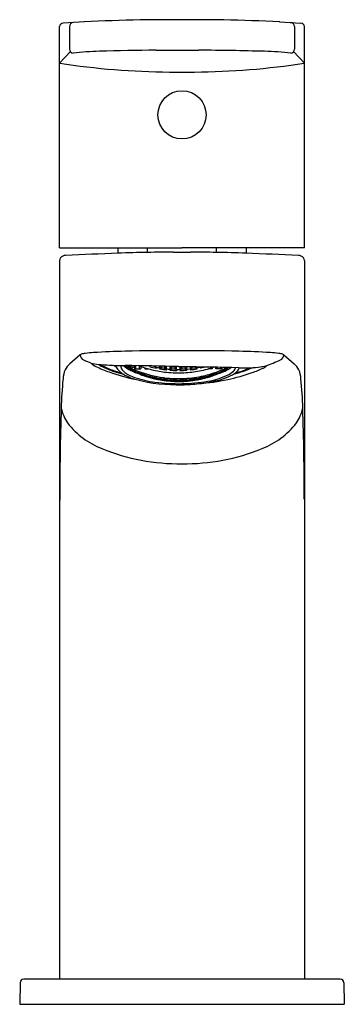
# Model space of a CAD drawing. Units: inches. Extents: x 3121.43 to 3123.21, y 104.62 to 110.01.
import ezdxf

# ---------------------------------------------------------------- set-up
doc = ezdxf.new("R2010")
doc.units = ezdxf.units.IN
doc.header["$LTSCALE"] = 0.64311
doc.header["$MEASUREMENT"] = 0
doc.layers.get('0').update_dxf_attribs({"color": 255, "linetype": 'CONTINUOUS'})
doc.layers.get('Defpoints').update_dxf_attribs({"linetype": 'CONTINUOUS'})
doc.styles.get("Standard").update_dxf_attribs({"font": 'txt', "width": 0.8})

msp = doc.modelspace()

# ---------------------------------------------------------------- linework, layer by layer
for p, q in [((3121.6491, 108.7632), (3121.6491, 109.9745)), ((3121.7841, 110.0005), (3121.6683, 109.9942)), ((3121.7021, 109.9746), (3121.703, 109.8508)), ((3122.4515, 110.0126), (3122.1853, 110.0126)), ((3122.8527, 110.0005), (3122.9685, 109.9942)), ((3122.9347, 109.9746), (3122.9338, 109.8508)), ((3122.9877, 108.7632), (3122.9877, 109.975)), ((3121.7082, 109.838), (3121.6491, 109.7749)), ((3122.1764, 109.8457), (3122.4112, 109.8457)), ((3122.9286, 109.838), (3122.9877, 109.7749)), ((3122.2498, 109.7259), (3122.387, 109.7259)), ((3121.6491, 108.7632), (3122.3184, 108.7632)), ((3121.968, 108.7632), (3121.968, 108.7341)), ((3122.1297, 108.7386), (3122.1297, 108.7632)), ((3122.2719, 108.7404), (3122.3649, 108.7404)), ((3122.9877, 108.7632), (3122.3184, 108.7632)), ((3122.5071, 108.7386), (3122.5071, 108.7632)), ((3122.6688, 108.7632), (3122.6688, 108.7341)), ((3121.6491, 108.694), (3121.6491, 104.7597)), ((3122.9877, 108.6942), (3122.9877, 104.7597)), ((3121.7617, 108.1786), (3121.7054, 108.1281)), ((3122.8751, 108.1786), (3122.9314, 108.1281)), ((3121.9838, 108.1193), (3122.0076, 108.119)), ((3122.0105, 108.115), (3122.0105, 108.1189)), ((3122.0302, 108.1175), (3122.0302, 108.1187)), ((3122.0302, 108.1049), (3122.0302, 108.1119)), ((3122.0383, 108.1066), (3122.0383, 108.1154)), ((3122.0392, 108.1186), (3122.04, 108.1179)), ((3122.0402, 108.1186), (3122.0403, 108.1145)), ((3122.058, 108.1144), (3122.0616, 108.1184)), ((3122.058, 108.1144), (3122.058, 108.1182)), ((3122.0589, 108.1129), (3122.064, 108.1183)), ((3122.0589, 108.1129), (3122.0589, 108.1014)), ((3122.0589, 108.1014), (3122.0931, 108.1014)), ((3122.0662, 108.1014), (3122.0662, 108.1183)), ((3122.0662, 108.0852), (3122.0662, 108.0815)), ((3122.0858, 108.1014), (3122.0858, 108.1169)), ((3122.0931, 108.1143), (3122.0931, 108.1014)), ((3122.1146, 108.1072), (3122.1146, 108.1014)), ((3122.1146, 108.1014), (3122.1339, 108.1014)), ((3122.1218, 108.1014), (3122.1218, 108.1049)), ((3122.1466, 108.1171), (3122.1398, 108.1135)), ((3122.1398, 108.1135), (3122.1403, 108.113)), ((3122.1403, 108.1137), (3122.1403, 108.113)), ((3122.1775, 108.1096), (3122.1775, 108.1164)), ((3122.1787, 108.1048), (3122.1787, 108.104)), ((3122.1787, 108.104), (3122.1792, 108.1043)), ((3122.1955, 108.1013), (3122.196, 108.1008)), ((3122.196, 108.1016), (3122.196, 108.1008)), ((3122.1972, 108.1059), (3122.1972, 108.116)), ((3122.2332, 108.101), (3122.2332, 108.1152)), ((3122.2344, 108.0963), (3122.2344, 108.0956)), ((3122.2344, 108.0956), (3122.2349, 108.0959)), ((3122.2512, 108.0944), (3122.2517, 108.094)), ((3122.2517, 108.0947), (3122.2517, 108.094)), ((3122.2529, 108.0992), (3122.2529, 108.1147)), ((3122.261, 108.1122), (3122.261, 108.1145)), ((3122.2807, 108.1113), (3122.2807, 108.114)), ((3122.2889, 108.0975), (3122.2889, 108.1137)), ((3122.2901, 108.093), (3122.2901, 108.0922)), ((3122.2901, 108.0922), (3122.2906, 108.0926)), ((3122.3074, 108.0922), (3122.3069, 108.0926)), ((3122.3086, 108.0975), (3122.3086, 108.1132)), ((3122.3167, 108.1113), (3122.3167, 108.113)), ((3122.3167, 108.1113), (3122.3364, 108.1122)), ((3122.3411, 108.1126), (3122.3347, 108.1066)), ((3122.3347, 108.1066), (3122.3446, 108.0992)), ((3122.3364, 108.1122), (3122.337, 108.1127)), ((3122.3364, 108.1122), (3122.3364, 108.1127)), ((3122.3446, 108.0992), (3122.3446, 108.1126)), ((3122.3446, 108.0992), (3122.3642, 108.101)), ((3122.3458, 108.094), (3122.3462, 108.0944)), ((3122.3625, 108.0959), (3122.3724, 108.1048)), ((3122.363, 108.0956), (3122.3625, 108.0959)), ((3122.3642, 108.101), (3122.3642, 108.1123)), ((3122.3642, 108.101), (3122.3741, 108.1103)), ((3122.3741, 108.1103), (3122.3715, 108.1122)), ((3122.3724, 108.1048), (3122.3921, 108.1075)), ((3122.3914, 108.1118), (3122.4002, 108.1059)), ((3122.3921, 108.1075), (3122.4019, 108.1013)), ((3122.4002, 108.1059), (3122.4002, 108.1117)), ((3122.4002, 108.1059), (3122.4199, 108.1096)), ((3122.4019, 108.1013), (3122.4014, 108.1008)), ((3122.4182, 108.1043), (3122.4252, 108.1112)), ((3122.4187, 108.104), (3122.4182, 108.1043)), ((3122.4486, 108.1108), (3122.4187, 108.104)), ((3122.4199, 108.1096), (3122.4216, 108.1113)), ((3122.4199, 108.1096), (3122.4199, 108.1113)), ((3122.4828, 108.1014), (3122.4636, 108.1014)), ((3122.4756, 108.1014), (3122.4756, 108.1049)), ((3122.4828, 108.1071), (3122.4828, 108.1014)), ((3122.5043, 108.1014), (3122.5043, 108.1096)), ((3122.5385, 108.1014), (3122.5043, 108.1014)), ((3122.5116, 108.1014), (3122.5116, 108.1095)), ((3122.5301, 108.0865), (3122.5296, 108.0861)), ((3122.5313, 108.1014), (3122.5313, 108.109)), ((3122.5385, 108.1014), (3122.5385, 108.1088)), ((3122.555, 108.1033), (3122.546, 108.1087)), ((3122.5555, 108.1049), (3122.5494, 108.1086)), ((3122.5555, 108.1049), (3122.555, 108.1033)), ((3122.5591, 108.1066), (3122.5555, 108.1049)), ((3122.5574, 108.1034), (3122.5631, 108.1083)), ((3122.5673, 108.1049), (3122.5574, 108.1034)), ((3122.5591, 108.1066), (3122.5591, 108.1084)), ((3122.5611, 108.1083), (3122.5591, 108.1066)), ((3122.5673, 108.1049), (3122.5673, 108.1082)), ((3122.5736, 108.108), (3122.5673, 108.1049)), ((3122.0858, 108.0774), (3122.0858, 108.0736)), ((3122.1218, 108.0613), (3122.1218, 108.0653)), ((3122.123, 108.0668), (3122.1235, 108.0665)), ((3122.1403, 108.0619), (3122.1398, 108.0619)), ((3122.1398, 108.0619), (3122.1497, 108.0567)), ((3122.1415, 108.0556), (3122.1415, 108.0597)), ((3122.1497, 108.0567), (3122.1497, 108.0595)), ((3122.1497, 108.0517), (3122.1497, 108.0541)), ((3122.1694, 108.0521), (3122.1694, 108.0549)), ((3122.1694, 108.047), (3122.1694, 108.0494)), ((3122.1775, 108.0471), (3122.1775, 108.0513)), ((3122.1792, 108.0527), (3122.1787, 108.0529)), ((3122.196, 108.0497), (3122.1955, 108.0497)), ((3122.1972, 108.0434), (3122.1972, 108.0476)), ((3122.2054, 108.0454), (3122.2054, 108.0482)), ((3122.2054, 108.0402), (3122.2054, 108.0427)), ((3122.225, 108.0427), (3122.225, 108.0455)), ((3122.225, 108.0374), (3122.225, 108.04)), ((3122.2332, 108.0384), (3122.2332, 108.0427)), ((3122.2349, 108.0443), (3122.2344, 108.0445)), ((3122.2517, 108.0429), (3122.2512, 108.0428)), ((3122.2529, 108.0366), (3122.2529, 108.0409)), ((3122.261, 108.0394), (3122.261, 108.0423)), ((3122.261, 108.034), (3122.261, 108.0367)), ((3122.2773, 108.0324), (3122.3276, 108.0324)), ((3122.2807, 108.0385), (3122.2807, 108.0414)), ((3122.2807, 108.0331), (3122.2807, 108.0358)), ((3122.2889, 108.0349), (3122.2889, 108.0392)), ((3122.2906, 108.041), (3122.2901, 108.0411)), ((3122.3074, 108.0411), (3122.3069, 108.041)), ((3122.3086, 108.0349), (3122.3086, 108.0392)), ((3122.3458, 108.0429), (3122.3462, 108.0428)), ((3122.3724, 108.0427), (3122.3724, 108.0455)), ((3122.3921, 108.0454), (3122.3921, 108.0482)), ((3122.4014, 108.0497), (3122.4019, 108.0497)), ((3122.4571, 108.0619), (3122.4576, 108.0619)), ((3122.5128, 108.0797), (3122.5133, 108.0797)), ((3123.1845, 104.7597), (3121.4523, 104.7597)), ((3121.4326, 104.7404), (3121.4305, 104.6219)), ((3123.2042, 104.7404), (3123.2063, 104.6219)), ((3121.4305, 104.6219), (3123.2063, 104.6219))]:
    msp.add_line(p, q)
msp.add_circle((3122.3186, 109.4916), 0.1319)
for centre, radius, start, end in [((3121.6691, 109.9742), 0.02, 92.2804, 179.1941), ((3121.7267, 109.9726), 0.0247, 95.0371, 175.3705), ((3122.2944, 99.7317), 10.2815, 91.13754, 92.84514), ((3122.3299, 97.9896), 12.024, 90.68899, 91.14175), ((3122.3069, 97.9896), 12.024, 88.85825, 89.31101), ((3122.3424, 99.7317), 10.2815, 87.15486, 88.86246), ((3122.9101, 109.9726), 0.0247, 4.6295, 84.9629), ((3122.9677, 109.9742), 0.02, 2.2084, 87.7196), ((3121.7277, 109.8533), 0.0248, 185.6589, 258.0916), ((3121.8884, 108.5368), 1.3029, 90.9576, 97.3121), ((3122.4731, 87.5262), 22.3215, 90.76157, 91.55697), ((3122.2828, 92.2131), 17.6331, 88.4162, 89.58296), ((3122.7484, 108.5368), 1.3029, 82.6879, 89.0424), ((3122.9091, 109.8533), 0.0248, 281.9084, 354.3411), ((3122.2842, 113.8572), 4.1314, 261.1577, 269.5235), ((3122.3526, 113.8569), 4.1311, 270.4766, 278.8426), ((3123.6939, 64.3272), 44.4403, 92.22576, 92.59516), ((3122.3686, 97.2872), 11.4539, 91.1952, 92.00451), ((3122.3562, 96.3137), 12.4269, 90.38846, 91.04419), ((3122.2806, 96.3137), 12.4269, 88.95581, 89.61154), ((3122.2682, 97.2872), 11.4539, 87.99549, 88.8048), ((3120.9429, 64.3272), 44.4403, 87.40484, 87.77424), ((3121.682, 108.6922), 0.033, 151.0075, 176.7909), ((3121.682, 108.6922), 0.033, 183.2091, 183.2584), ((3121.6802, 108.6888), 0.0332, 87.3598, 144.4271), ((3122.9566, 108.6888), 0.0332, 35.5729, 92.6402), ((3122.9548, 108.6922), 0.033, 3.5867, 28.9925), ((3122.1004, 104.0135), 4.1849, 91.2699, 93.643), ((3122.25, 98.2988), 9.9015, 89.60402, 91.40243), ((3122.3868, 98.2988), 9.9015, 88.59757, 90.39598), ((3122.5364, 104.0135), 4.1849, 86.357, 88.7301), ((3121.7704, 108.1681), 0.0136, 103.4383, 129.4314), ((3121.7905, 108.1769), 0.0288, 176.5223, 249.397), ((3121.8018, 108.0622), 0.1241, 95.6802, 106.1923), ((3122.4102, 109.573), 1.5563, 246.1272, 247.7446), ((3121.8867, 107.4019), 0.7898, 93.7944, 97.0695), ((3122.2321, 109.5603), 1.5424, 290.6794, 293.8772), ((3122.7501, 107.4019), 0.7898, 82.9305, 86.2056), ((3122.835, 108.0622), 0.1241, 73.8077, 84.3198), ((3122.8463, 108.1769), 0.0288, 290.603, 3.4777), ((3122.8664, 108.1681), 0.0136, 50.5686, 76.5617), ((3121.8504, 108.0323), 0.1834, 159.6177, 175.7675), ((3121.7827, 108.036), 0.1203, 130.0278, 150.0315), ((3121.8828, 108.191), 0.0851, 223.2521, 244.8166), ((3121.9124, 108.5405), 0.418, 257.34, 262.9563), ((3122.1926, 108.8578), 0.8204, 245.0521, 250.5809), ((3122.0137, 108.361), 0.2804, 237.0457, 244.5786), ((3122.0029, 109.6772), 1.558, 264.7792, 269.2973), ((3122.0569, 108.4295), 0.3558, 238.9834, 250.0264), ((3122.1246, 108.6131), 0.5558, 245.4138, 256.8386), ((3122.1583, 108.7048), 0.6492, 249.9156, 254.8851), ((3122.1084, 108.5422), 0.4529, 248.6739, 250.0156), ((3122.0456, 108.1677), 0.1053, 206.9457, 232.9975), ((3122.0137, 108.1173), 0.03, 176.0893, 179.9961), ((3122.0201, 108.1183), 0.0363, 181.57, 217.9472), ((3122.0543, 108.1438), 0.079, 217.292, 236.2948), ((3122.0961, 108.2277), 0.1468, 227.7258, 246.8402), ((3122.2004, 108.3416), 0.2957, 228.8494, 230.045), ((3121.8774, 93.5277), 14.5918, 88.34547, 89.48896), ((3122.2926, 108.6402), 0.5962, 241.7556, 243.8824), ((3122.293, 108.6517), 0.6003, 242.5662, 244.0385), ((3122.2933, 108.6592), 0.6022, 243.819, 244.0873), ((3122.0339, 108.2436), 0.1282, 267.583, 271.9823), ((3122.2534, 108.3552), 0.3287, 226.8298, 229.1392), ((3122.1856, 108.309), 0.2584, 232.5538, 235.2555), ((3122.0557, 108.2235), 0.1227, 257.2019, 261.8781), ((3122.0807, 108.2208), 0.1332, 246.9427, 251.4723), ((3122.841, 109.5558), 1.6688, 240.8645, 241.2507), ((3122.0306, 108.2486), 0.1311, 269.7923, 274.0973), ((3122.2363, 108.3405), 0.3078, 227.9599, 230.3816), ((3122.0531, 108.2288), 0.126, 259.5149, 264.0381), ((3122.2939, 108.6624), 0.6038, 244.9525, 245.1637), ((3122.2939, 108.6517), 0.6021, 244.8779, 245.2552), ((3122.2942, 108.6454), 0.6005, 244.7828, 246.0112), ((3122.2941, 108.6343), 0.5953, 244.5523, 246.6331), ((3122.2942, 108.6275), 0.5913, 244.3531, 246.4512), ((3122.294, 108.6158), 0.5822, 243.9444, 246.082), ((3122.2971, 108.6176), 0.5852, 243.7533, 259.1614), ((3122.2917, 107.7089), 0.4771, 120.8431, 121.7842), ((3122.2923, 107.6974), 0.4783, 119.3244, 121.5602), ((3122.0788, 108.1154), 0.0384, 195.8985, 198.4551), ((3122.2921, 107.6957), 0.478, 119.1991, 121.4899), ((3122.2969, 108.6569), 0.6093, 245.312, 259.1879), ((3122.0947, 108.1356), 0.0592, 221.0271, 227.8194), ((3121.2633, 106.2454), 2.0088, 66.3913, 66.7926), ((3122.0877, 108.2125), 0.1291, 255.9357, 260.4008), ((3122.1711, 108.2709), 0.2166, 237.9879, 241.0105), ((3122.0844, 108.2138), 0.1287, 258.1661, 262.6108), ((3122.1574, 108.2538), 0.1955, 239.4374, 242.7339), ((3122.2956, 108.6399), 0.6003, 247.5244, 249.5435), ((3122.296, 108.688), 0.6085, 249.4846, 252.6601), ((3122.2957, 108.6846), 0.6051, 252.5892, 255.5207), ((3122.298, 108.7023), 0.61, 255.0191, 258.7232), ((3122.2981, 108.693), 0.6139, 255.4959, 263.0282), ((3122.298, 108.7077), 0.6072, 256.6512, 257.7662), ((3122.4596, 108.392), 0.4017, 223.7464, 225.7407), ((3122.4698, 108.399), 0.4113, 223.3574, 224.7183), ((3122.2983, 108.7072), 0.6097, 258.5725, 260.4539), ((3122.0648, 108.3176), 0.2527, 301.1491, 303.794), ((3122.2986, 108.7053), 0.6131, 260.3696, 263.9923), ((3122.0578, 108.3244), 0.2592, 302.53, 305.1497), ((3122.4982, 108.4014), 0.4102, 224.1182, 224.777), ((3122.2986, 108.7105), 0.6102, 261.213, 263.0791), ((3122.0504, 108.3472), 0.2933, 306.1256, 307.7549), ((3122.4899, 108.3825), 0.381, 225.6075, 227.644), ((3122.4721, 108.3665), 0.3598, 226.6412, 228.7602), ((3122.2987, 108.7097), 0.6122, 263.8605, 265.7105), ((3122.0871, 108.3308), 0.2878, 304.777, 307.1992), ((3122.2987, 108.7068), 0.6147, 265.6112, 269.195), ((3122.0792, 108.3379), 0.2952, 306.0421, 308.442), ((3122.5142, 108.3825), 0.3733, 225.8556, 227.6528), ((3122.5239, 108.3899), 0.3824, 226.0565, 226.5767), ((3122.2987, 108.7183), 0.6073, 266.4433, 268.3024), ((3122.2987, 108.7121), 0.6117, 266.4687, 268.3145), ((3122.0655, 108.3663), 0.3367, 309.3511, 311.4121), ((3122.5014, 108.3573), 0.3357, 228.5054, 230.7114), ((3122.0604, 108.3693), 0.3393, 310.4984, 311.175), ((3122.4884, 108.3449), 0.3206, 229.6304, 231.9012), ((3122.2987, 108.7105), 0.613, 269.08, 270.92), ((3122.3746, 110.7854), 2.673, 268.3736, 268.7957), ((3122.1063, 108.3483), 0.325, 308.1141, 310.3543), ((3122.2987, 108.7068), 0.6147, 270.805, 274.3888), ((3122.0935, 108.3602), 0.3395, 309.301, 311.4822), ((3122.5249, 108.3579), 0.3257, 228.6952, 230.6678), ((3122.537, 108.3692), 0.3392, 229.0376, 229.5013), ((3122.2987, 108.7119), 0.6115, 271.6854, 273.5317), ((3121.9785, 84.0651), 24.0502, 88.44948, 89.19024), ((3122.2991, 108.6932), 0.6141, 271.8024, 279.7205), ((3122.5081, 108.3276), 0.2838, 232.7841, 235.2397), ((3122.2989, 108.7051), 0.6129, 276.0069, 279.6312), ((3122.2987, 108.6958), 0.6167, 279.7121, 288.2079), ((3122.1952, 108.9033), 0.8892, 288.3807, 293.7199), ((3122.3022, 108.6526), 0.6047, 289.8309, 294.7117), ((3122.3019, 108.6397), 0.6001, 290.4562, 292.4758), ((3122.4454, 108.314), 0.2487, 289.7912, 299.7944), ((3122.513, 108.2138), 0.1287, 277.3892, 281.8342), ((3122.4225, 108.2854), 0.2316, 297.5236, 300.3051), ((3122.3024, 108.6421), 0.6005, 292.2795, 293.5671), ((3122.4262, 108.2711), 0.2168, 298.9909, 302.0108), ((3122.5097, 108.2125), 0.1291, 279.6, 284.0635), ((3122.3032, 108.6346), 0.5956, 293.3679, 295.4475), ((3122.3032, 108.6275), 0.5913, 293.5488, 295.6469), ((3122.5027, 108.1356), 0.0592, 312.1809, 318.9726), ((3122.3033, 108.6452), 0.6004, 293.9886, 295.2174), ((3122.3913, 108.4161), 0.3647, 296.2989, 302.2568), ((3122.413, 108.3075), 0.2565, 304.7362, 307.4575), ((3122.5411, 108.2271), 0.1263, 278.1892, 282.7314), ((3122.5165, 108.2215), 0.134, 288.5407, 293.0443), ((3122.5198, 108.1714), 0.1151, 296.5401, 313.9372), ((3122.4385, 108.7321), 0.6796, 283.6629, 288.7609), ((3122.5665, 108.1239), 0.0484, 313.1747, 339.6428), ((3122.4749, 108.5919), 0.5308, 284.5269, 293.9822), ((3122.58, 108.1261), 0.0551, 309.6619, 339.1835), ((3122.6539, 109.2972), 1.1909, 268.8173, 271.9375), ((3122.51, 108.5214), 0.457, 288.7755, 295.0742), ((3122.6755, 108.6213), 0.5147, 272.0684, 278.0918), ((3122.4979, 108.6718), 0.6255, 289.0561, 295.1386), ((3122.4031, 110.0094), 1.9288, 280.3008, 281.1715), ((3122.7281, 108.1864), 0.0883, 293.6923, 305.6423), ((3123.6878, 113.5179), 5.4769, 260.4252, 260.4699), ((3122.7778, 108.1175), 0.00333, 302.5548, 343.207), ((3122.8541, 108.036), 0.1203, 29.9685, 49.9722), ((3122.7864, 108.0323), 0.1834, 4.2325, 20.3823), ((3123.5931, 107.8453), 1.936, 174.0565, 178.8008), ((3122.3071, 109.1745), 1.1571, 250.448, 258.1091), ((3122.0598, 108.1712), 0.1169, 228.4383, 238.0967), ((3122.1358, 108.3008), 0.2672, 238.9554, 255.4439), ((3122.1258, 108.251), 0.2079, 236.293, 251.1878), ((3122.1089, 108.2085), 0.1349, 247.845, 252.2935), ((3122.2375, 108.5721), 0.5478, 250.9618, 262.9944), ((3122.2955, 108.6284), 0.5931, 247.2504, 249.2976), ((3122.2948, 108.9266), 0.9129, 255.6544, 271.4794), ((3122.2126, 108.2749), 0.2336, 236.6559, 239.4998), ((2817.0735, -3240.2691), 3362.2123, 84.7951197, 84.795128), ((3122.1652, 108.2394), 0.1846, 243.9727, 247.3256), ((3122.1195, 108.2001), 0.1314, 254.4128, 258.8242), ((3122.2966, 108.6461), 0.6047, 249.4873, 253.3267), ((3122.203, 108.2655), 0.2216, 238.0913, 241.0437), ((3122.1161, 108.2009), 0.1308, 256.635, 261.0297), ((3122.2965, 108.6401), 0.6016, 250.3324, 252.3116), ((3122.2966, 108.6335), 0.5977, 250.1842, 252.1779), ((3122.2965, 108.6218), 0.5887, 249.88, 251.9076), ((3122.1281, 108.1978), 0.1327, 263.0341, 267.3014), ((3122.2055, 108.2443), 0.2012, 242.3132, 245.4349), ((3122.1249, 108.2003), 0.1338, 265.2069, 269.4275), ((3122.1974, 108.2354), 0.1903, 243.9132, 247.1687), ((3122.1482, 108.1903), 0.1327, 254.9231, 259.2845), ((3122.2974, 108.6451), 0.6058, 253.1527, 255.0884), ((3122.2974, 108.6337), 0.5987, 252.9535, 254.9139), ((3122.1602, 108.1869), 0.1333, 261.2185, 265.4802), ((3122.2035, 108.2169), 0.1737, 248.516, 251.9658), ((3122.2979, 108.6507), 0.6096, 255.0178, 258.7246), ((3122.2358, 108.2391), 0.2026, 242.2779, 245.3795), ((3122.1569, 108.1886), 0.1338, 263.3993, 267.6277), ((3122.2979, 108.6451), 0.6068, 255.8574, 257.7665), ((3122.298, 108.6381), 0.6025, 255.7533, 257.6768), ((3122.2979, 108.6266), 0.5937, 255.5404, 257.4942), ((3122.1691, 108.1903), 0.1393, 269.4335, 273.4849), ((3122.2412, 108.2215), 0.1856, 246.6707, 249.9407), ((3122.1655, 108.1947), 0.1427, 271.5371, 275.4985), ((3122.234, 108.2121), 0.175, 248.3418, 251.7702), ((3122.1893, 108.1797), 0.1342, 261.441, 265.6702), ((3122.2983, 108.649), 0.6098, 258.5726, 260.4538), ((3122.2983, 108.6377), 0.6028, 258.4404, 260.344), ((3122.2987, 108.6651), 0.6177, 259.1699, 271.8284), ((3122.3051, 108.6687), 0.6368, 259.3205, 267.498), ((3122.2789, 108.2282), 0.1971, 244.9745, 248.0947), ((3122.2017, 108.1805), 0.1378, 267.4443, 271.5371), ((3122.2427, 108.1984), 0.1626, 253.1402, 256.7334), ((3122.2985, 108.654), 0.6129, 260.3688, 263.9931), ((3122.2713, 108.2185), 0.1862, 246.5669, 249.8286), ((3122.1983, 108.183), 0.1396, 269.5628, 273.6057), ((3122.2986, 108.6483), 0.6101, 261.2129, 263.0792), ((3122.2986, 108.6412), 0.6057, 261.1492, 263.0293), ((3122.2985, 108.6298), 0.597, 261.0193, 262.9273), ((3122.2098, 108.1891), 0.1483, 275.2458, 279.0792), ((3122.2788, 108.204), 0.1718, 251.1707, 254.6062), ((3122.2987, 108.6956), 0.6166, 263.0012, 271.8284), ((3122.2057, 108.1948), 0.1534, 277.2594, 280.9837), ((3122.2729, 108.1959), 0.1631, 252.9326, 256.5172), ((3122.2312, 108.1748), 0.1376, 267.45, 271.5494), ((3122.2987, 108.6513), 0.6122, 263.8604, 265.7105), ((3122.2987, 108.6401), 0.6053, 263.7903, 265.6617), ((3122.3149, 108.2118), 0.1806, 249.3533, 252.6556), ((3122.2432, 108.1803), 0.1447, 273.1769, 277.0899), ((3122.2831, 108.1853), 0.1529, 257.9508, 261.699), ((3122.2987, 108.6557), 0.6147, 265.6112, 269.195), ((3122.3093, 108.2053), 0.1739, 251.0644, 254.4608), ((3122.2392, 108.1853), 0.1493, 275.2414, 279.0483), ((3122.2987, 108.6499), 0.6117, 266.4687, 268.3145), ((3122.2987, 108.6428), 0.6073, 266.4433, 268.3024), ((3122.2987, 108.6315), 0.5986, 266.3916, 268.2777), ((3122.2498, 108.1938), 0.1594, 280.577, 284.1998), ((3122.3176, 108.1903), 0.158, 255.8827, 259.5371), ((3122.2448, 108.2007), 0.1661, 282.4944, 285.9974), ((3122.3132, 108.1854), 0.1531, 257.7609, 261.5061), ((3122.2731, 108.1768), 0.1439, 273.0474, 276.9823), ((3122.2987, 108.6522), 0.613, 269.08, 270.92), ((3122.2987, 108.6409), 0.6061, 269.0695, 270.9305), ((3122.3523, 108.1994), 0.1648, 253.9889, 257.5193), ((3122.2841, 108.1863), 0.154, 278.5044, 282.2282), ((3122.3244, 108.1769), 0.144, 263.0207, 266.9529), ((3122.2987, 108.6557), 0.6147, 270.805, 274.3888), ((3122.3475, 108.1933), 0.1589, 255.7942, 259.4289), ((3122.2795, 108.192), 0.1598, 280.484, 284.0973), ((3122.2987, 108.6499), 0.6117, 271.6855, 273.5313), ((3122.2987, 108.6428), 0.6073, 271.6976, 273.5567), ((3122.2987, 108.6315), 0.5986, 271.7223, 273.6084), ((3122.2988, 108.6644), 0.617, 271.8175, 281.8438), ((3122.3039, 108.9195), 0.8995, 270.9252, 279.9659), ((3122.2918, 108.6488), 0.6174, 273.3312, 287.3227), ((3122.2885, 108.2042), 0.1727, 285.5278, 288.9471), ((3122.3581, 108.1842), 0.1482, 260.9378, 264.7725), ((3122.3186, 108.1804), 0.1477, 276.2415, 280.0989), ((3122.3331, 108.1691), 0.1356, 270.6826, 274.8474), ((3122.2831, 108.2104), 0.1791, 287.3302, 290.6609), ((3122.3543, 108.1803), 0.1448, 262.9107, 266.8224), ((3122.3145, 108.1844), 0.152, 278.2895, 282.0607), ((3122.2988, 108.6514), 0.6122, 274.2895, 276.1396), ((3122.2988, 108.6401), 0.6053, 274.3383, 276.2097), ((3122.2988, 108.6329), 0.5997, 274.3781, 276.2669), ((3122.2983, 108.6266), 0.5944, 274.4611, 276.3708), ((3122.4064, 107.7394), 0.308, 96.3354, 98.1815), ((3122.3916, 108.1938), 0.1523, 259.0036, 262.7533), ((3122.3242, 108.1971), 0.1643, 283.4959, 287.0543), ((3122.3663, 108.1752), 0.138, 268.4559, 272.5447), ((3122.3877, 108.1892), 0.1484, 260.922, 264.7529), ((3122.319, 108.2029), 0.1706, 285.3817, 288.8414), ((3122.3629, 108.1729), 0.1362, 270.5651, 274.7124), ((3122.3492, 108.181), 0.146, 275.9275, 279.8136), ((3122.2989, 108.6539), 0.6129, 276.8873, 278.745), ((3122.2989, 108.6483), 0.6101, 276.9208, 278.7871), ((3122.2989, 108.6412), 0.6057, 276.9707, 278.8508), ((3122.2989, 108.6298), 0.597, 277.0727, 278.9807), ((3122.3256, 108.2198), 0.1876, 290.1835, 293.421), ((3122.3992, 108.1835), 0.1401, 266.4022, 270.4293), ((3122.2989, 108.6542), 0.6132, 278.7446, 279.6304), ((3122.3193, 108.2266), 0.1952, 291.8908, 295.04), ((3122.3958, 108.1806), 0.1379, 268.464, 272.5546), ((3122.3551, 108.197), 0.1612, 283.251, 286.8755), ((3122.2991, 108.6489), 0.6097, 279.5461, 281.4274), ((3122.2991, 108.6377), 0.6029, 279.656, 281.5595), ((3122.3196, 109.1918), 1.1754, 274.5001, 282.2173), ((3122.337, 108.7386), 0.7225, 275.9487, 283.9685), ((3120.6794, 111.5657), 3.9198, 296.334, 296.3419), ((3122.4319, 108.1939), 0.1419, 264.4912, 268.4732), ((3122.3627, 108.2142), 0.1772, 288.2515, 291.6366), ((3122.4081, 108.1795), 0.134, 274.3256, 278.5628), ((3122.3515, 108.3951), 0.3487, 281.1086, 282.68), ((3122.4284, 108.1902), 0.1392, 266.5142, 270.5675), ((3122.3569, 108.2197), 0.1837, 290.0425, 293.3461), ((3122.3, 108.6589), 0.6114, 281.8428, 289.8263), ((3122.3149, 108.5894), 0.5464, 281.9577, 285.0904), ((3122.2995, 108.6452), 0.6069, 282.2336, 284.1425), ((3122.2995, 108.638), 0.6024, 282.323, 284.2468), ((3122.2995, 108.6266), 0.5937, 282.5059, 284.4595), ((3122.361, 108.2404), 0.2041, 294.6321, 297.7105), ((3122.4405, 108.1888), 0.1341, 272.3766, 276.5965), ((3122.3351, 108.2828), 0.2527, 296.4834, 299.0055), ((3122.4373, 108.1869), 0.1332, 274.5192, 278.7821), ((3122.3945, 108.2154), 0.1722, 288.0188, 291.4994), ((3122.3, 108.645), 0.6057, 284.9114, 286.8475), ((3122.3, 108.6338), 0.5988, 285.0862, 287.0463), ((3122.4015, 108.4157), 0.3865, 278.6398, 296.0538), ((3122.2539, 108.7783), 0.745, 287.1756, 290.3342), ((3122.4726, 108.2003), 0.1338, 270.5734, 274.7924), ((3122.3999, 108.2358), 0.1908, 292.8349, 296.0831), ((3122.4492, 108.1903), 0.1327, 280.7152, 285.0771), ((3122.3927, 108.2428), 0.1995, 294.5515, 297.7004), ((3122.4693, 108.1978), 0.1326, 272.6983, 276.9663), ((3122.3008, 108.6406), 0.6021, 287.6897, 289.6671), ((3122.3009, 108.6333), 0.5975, 287.8219, 289.8161), ((3122.3009, 108.6219), 0.5888, 288.0925, 288.4817), ((3122.3938, 108.2667), 0.2229, 298.967, 301.901), ((3122.4813, 108.2009), 0.1308, 278.9704, 283.3651), ((3122.3849, 108.2748), 0.2335, 300.4991, 303.3452), ((3122.4779, 108.2002), 0.1315, 281.1771, 285.5858), ((3122.4323, 108.2393), 0.1845, 293.509, 296.0283), ((3122.4151, 108.4285), 0.4028, 283.8327, 292.7562), ((3122.3019, 108.6285), 0.5932, 290.7026, 292.7494), ((3122.3365, 109.1226), 1.1043, 282.1215, 289.3374), ((3122.5066, 108.2146), 0.1701, 292.2006, 309.6772), ((3121.0437, 107.8453), 1.936, 1.1992, 5.9435), ((3122.2977, 108.9794), 0.9595, 262.3928, 271.2389), ((3122.301, 109.0318), 1.0179, 270.9825, 276.254), ((3138.7208, 107.3477), 17.0717, 178.19364, 179.88523), ((3121.8785, 107.9337), 0.2261, 192.2303, 214.7303), ((3122.7583, 107.9337), 0.2261, 325.2697, 347.7697), ((3105.916, 107.3477), 17.0717, 0.13464, 1.80636), ((3122.0381, 108.0708), 0.4359, 217.5925, 248.7916), ((3122.5987, 108.0708), 0.4359, 291.2084, 322.4075), ((3122.306, 108.7105), 1.1293, 247.8622, 270.6305), ((3122.3308, 108.7105), 1.1293, 269.3695, 292.1378), ((3121.4523, 104.74), 0.0197, 90, 179), ((3123.1845, 104.74), 0.0197, 1, 90)]:
    msp.add_arc(centre, radius, start, end)

# ---------------------------------------------------------------- texts
at = {"layer": 'Defpoints'}
for tag, p, s in [('TRADENAME', (3122.3184, 104.6237), ''), ('MODELNUMBER', (3122.3184, 104.6253), 'K-26042IN-4'), ('PRODUCT', (3122.3184, 104.622), 'BATHROOM SINK FAUCET ')]:
    msp.add_attdef(tag, p, s, height=0.001, dxfattribs=at)

doc.saveas('drawing.dxf')
